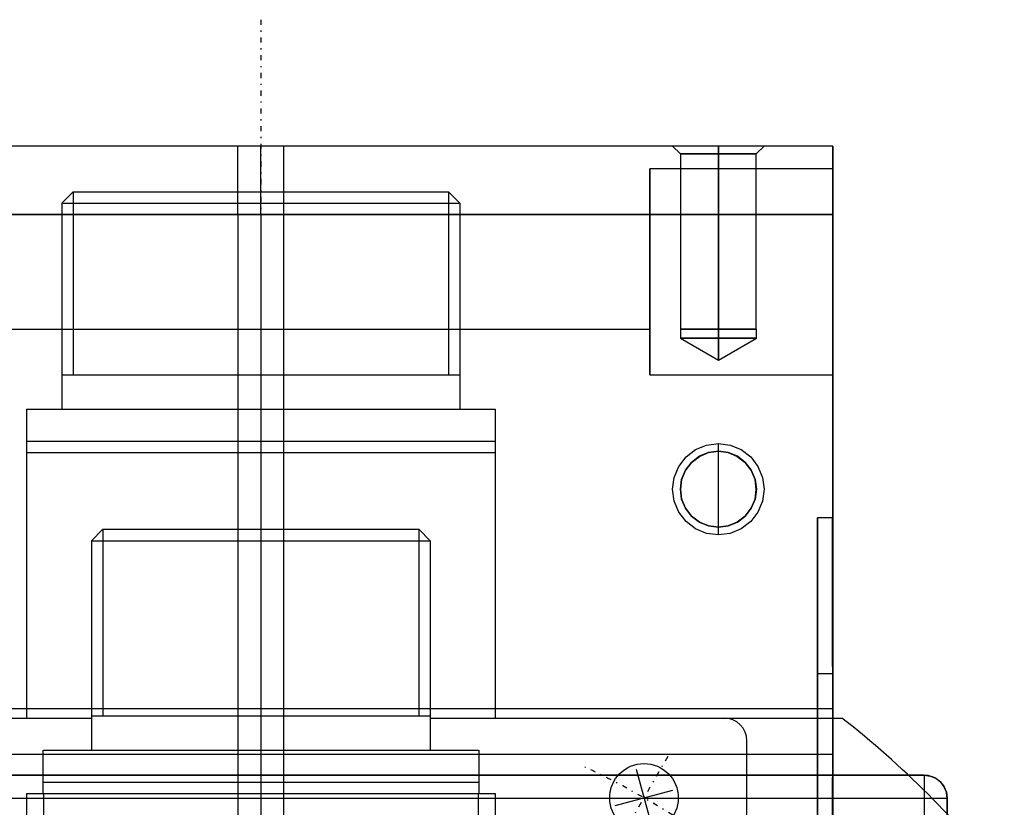
# Model space of a CAD drawing. Units: millimetres. Extents: x 82 to 690, y 94 to 546.
# Drawn here: x 140 to 226, y 227 to 295 of the extents above; entities that cross this region are included whole.
import ezdxf

# ---------------------------------------------------------------- set-up
doc = ezdxf.new("R2010")
doc.units = ezdxf.units.MM
doc.linetypes.add('center', pattern=[1.5, 0.45, -0.5, 0.05, -0.5])
doc.layers.add('HIDDEN', color=7, linetype='Continuous')
doc.layers.add('THICK', color=7, linetype='Continuous')

# ---------------------------------------------------------------- blocks, each defined once
blk = doc.blocks.new('atlanta_65_59_411_57_03_005_72zuxkjb16ibc7rwrs2ea5hok_right')
at = {"layer": 'HIDDEN'}
for p, q in [((-59.732, 59), (-59.414, 59.414)), ((-59.732, 59), (-59.414, 59.414)), ((-59.414, 59.414), (-59, 59.732)), ((-59.414, 59.414), (-59, 59.732)), ((-59, 59.732), (-58.518, 59.932)), ((-59, 59.732), (-58.518, 59.932)), ((-58.518, 59.932), (-58, 60)), ((-58.518, 59.932), (-58, 60)), ((-58, 60), (58, 60)), ((-58, 60), (-58, 60)), ((-59.932, 58.518), (-59.732, 59)), ((-59.932, 58.518), (-59.732, 59)), ((-60, 58), (-59.932, 58.518)), ((-60, 58), (-59.932, 58.518)), ((-60, -58), (-60, 58)), ((-60, 58), (-60, 58)), ((-69.5, 50), (-115, 50)), ((-69.5, 50), (-115, 50)), ((-115, 50), (-115, 50)), ((-115, 50), (-115, 49.97)), ((-115, 50), (-115, 50)), ((-115, 50), (-115, 2)), ((-115, 50), (-114.796, 50)), ((-115, 49.97), (-69.5, 49.97)), ((-115, 49.97), (-115, 49.97)), ((-115, 49.97), (-69.5, 49.97)), ((-114.796, 50), (-114.196, 50)), ((-114.196, 50), (-113.243, 50)), ((-113.243, 50), (-112, 50)), ((-113, 50), (-113, 34)), ((-112.693, 50), (-113, 50)), ((-113, 50), (-113, 34)), ((-112.693, 50), (-113, 50)), ((-112.693, 50), (-113, 50)), ((-112.693, 50), (-113, 50)), ((-111.794, 50), (-112.693, 50)), ((-111.794, 50), (-112.693, 50)), ((-111.794, 50), (-112.693, 50)), ((-111.794, 50), (-112.693, 50)), ((-112, 50), (-110.553, 50)), ((-110.364, 50), (-111.794, 50)), ((-110.364, 50), (-111.794, 50)), ((-110.364, 50), (-111.794, 50)), ((-110.364, 50), (-111.794, 50)), ((-110.553, 50), (-109, 50)), ((-108.5, 50), (-110.364, 50)), ((-108.5, 50), (-110.364, 50)), ((-108.5, 50), (-110.364, 50)), ((-108.5, 50), (-110.364, 50)), ((-109, 50), (-59.8, 50)), ((-109, 2), (-109, 50)), ((-106.329, 50), (-108.5, 50)), ((-106.329, 50), (-108.5, 50)), ((-106.329, 50), (-108.5, 50)), ((-106.329, 50), (-108.5, 50)), ((-104, 50), (-106.329, 50)), ((-104, 50), (-106.329, 50)), ((-104, 50), (-106.329, 50)), ((-104, 50), (-106.329, 50)), ((-101.671, 50), (-104, 50)), ((-101.671, 50), (-104, 50)), ((-101.671, 50), (-104, 50)), ((-101.671, 50), (-104, 50)), ((-99.5, 50), (-101.671, 50)), ((-99.5, 50), (-101.671, 50)), ((-99.5, 50), (-101.671, 50)), ((-99.5, 50), (-101.671, 50)), ((-97.636, 50), (-99.5, 50)), ((-97.636, 50), (-99.5, 50)), ((-97.636, 50), (-99.5, 50)), ((-97.636, 50), (-99.5, 50)), ((-96.206, 50), (-97.636, 50)), ((-96.206, 50), (-97.636, 50)), ((-96.206, 50), (-97.636, 50)), ((-96.206, 50), (-97.636, 50)), ((-95.307, 50), (-96.206, 50)), ((-95.307, 50), (-96.206, 50)), ((-95.307, 50), (-96.206, 50)), ((-95.307, 50), (-96.206, 50)), ((-95, 50), (-95.307, 50)), ((-95, 50), (-95.307, 50)), ((-95, 50), (-95.307, 50)), ((-95, 50), (-95.307, 50)), ((-95, 34), (-95, 50)), ((-95, 34), (-95, 50)), ((-82.5, 49.97), (-82.5, 48.667)), ((-81.631, 49.97), (-82.5, 49.97)), ((-81.631, 49.97), (-82.5, 49.97)), ((-79.069, 49.97), (-81.631, 49.97)), ((-79.069, 49.97), (-81.631, 49.97)), ((-74.952, 49.97), (-79.069, 49.97)), ((-74.952, 49.97), (-79.069, 49.97)), ((-69.5, 49.97), (-74.952, 49.97)), ((-69.5, 49.97), (-74.952, 49.97)), ((-66.461, 50), (-69.5, 50)), ((-69.5, 50), (-69.5, 49.97)), ((-66.461, 50), (-69.5, 50)), ((-69.5, 49.97), (-69.5, 50)), ((-68.867, 50), (-68.867, 48.667)), ((-68.224, 50), (-68.867, 50)), ((-68.867, 50), (-68.224, 50)), ((-66.339, 50), (-68.224, 50)), ((-68.224, 50), (-66.339, 50)), ((-63.214, 50), (-66.461, 50)), ((-63.214, 50), (-66.461, 50)), ((-63.341, 50), (-66.339, 50)), ((-66.339, 50), (-63.341, 50)), ((-61.843, 50), (-65.8, 50)), ((-65.8, 50), (-65.8, -50)), ((-61.843, 50), (-65.8, 50)), ((-65.8, 50), (-65.8, 50)), ((-65.8, 50), (-65.8, -50)), ((-59.8, 50), (-63.341, 50)), ((-63.341, 50), (-59.433, 50)), ((-59.8, 50), (-63.214, 50)), ((-59.8, 50), (-63.214, 50)), ((-61.843, -50), (-61.843, 50)), ((-60.444, 50), (-61.843, 50)), ((-60.444, 50), (-61.843, 50)), ((-61.843, -50), (-61.843, 50)), ((-58.365, 50), (-60.444, 50)), ((-58.365, 50), (-60.444, 50)), ((-60, 50), (-60, -50)), ((-59.8, 49.97), (-59.8, 50)), ((-59.8, 49.97), (-59.8, 50)), ((-59.8, 50), (-59.8, 50)), ((-59.8, 50), (-59.8, 49.97)), ((-59.8, 50), (-59.8, 50)), ((-52.327, 49.97), (-59.8, 49.97)), ((-59.8, 49.97), (-59.8, 49.97)), ((-59.8, 49.97), (-59.8, 49.97)), ((0, 49.97), (-59.8, 49.97)), ((-52.327, 49.97), (-59.8, 49.97)), ((-59.433, 50), (-54.883, 50)), ((-55.74, 50), (-58.365, 50)), ((-55.74, 50), (-58.365, 50)), ((-58, -50), (-58, 50)), ((-82.5, 48.667), (-81.393, 48.667)), ((-81.393, 48.667), (-82.5, 48.667)), ((-81.393, 48.667), (-78.146, 48.667)), ((-78.146, 48.667), (-81.393, 48.667)), ((-78.146, 48.667), (-72.981, 48.667)), ((-72.981, 48.667), (-78.146, 48.667)), ((-72.981, 48.667), (-66.25, 48.667)), ((-66.25, 48.667), (-72.981, 48.667)), ((-68.867, 48.667), (-68.224, 48.667)), ((-68.867, 48.667), (-68.224, 48.667)), ((-68.224, 48.667), (-66.339, 48.667)), ((-68.224, 48.667), (-66.339, 48.667)), ((-66.339, 48.667), (-63.341, 48.667)), ((-66.339, 48.667), (-63.341, 48.667)), ((-66.25, 48.667), (-58.412, 48.667)), ((-58.412, 48.667), (-66.25, 48.667)), ((-63.341, 48.667), (-59.433, 48.667)), ((-63.341, 48.667), (-59.433, 48.667)), ((-59.433, 48.667), (-54.883, 48.667)), ((-59.433, 48.667), (-54.883, 48.667)), ((-58.412, 48.667), (-50, 48.667)), ((-50, 48.667), (-58.412, 48.667)), ((-114.319, 43.318), (-115, 44)), ((-114.319, 43.318), (-115, 44)), ((-115, 44), (-115, 43.864)), ((-115, 44), (-115, 43.864)), ((-115, 44), (-115, 43.864)), ((-115, 43.864), (-115, 43.464)), ((-115, 43.864), (-115, 43.464)), ((-115, 43.864), (-115, 43.464)), ((-115, 43.464), (-115, 42.828)), ((-115, 43.464), (-115, 42.828)), ((-115, 43.464), (-115, 42.828)), ((-99, 43.318), (-114.319, 43.318)), ((-99, 43.318), (-114.319, 43.318)), ((-114.319, 43.318), (-114.319, 43.205)), ((-114.319, 43.205), (-114.319, 43.318)), ((-114.319, 43.205), (-114.319, 43.318)), ((-114.319, 43.205), (-114.319, 43.318)), ((-114.319, 43.205), (-114.319, 42.874)), ((-114.319, 42.874), (-114.319, 43.205)), ((-114.319, 42.874), (-114.319, 43.205)), ((-114.319, 42.874), (-114.319, 43.205)), ((-98.2, 43.323), (-99, 43.323)), ((-99, 43.323), (-99, 43.21)), ((-98.2, 43.323), (-99, 43.323)), ((-99, 43.323), (-99, 43.21)), ((-99, 43.323), (-99, 43.21)), ((-99, 43.323), (-99, 43.21)), ((-99, 43.205), (-99, 43.318)), ((-99, 43.205), (-99, 43.318)), ((-99, 43.205), (-99, 43.318)), ((-99, 43.318), (-99, 43.205)), ((-99, 43.21), (-99, 42.878)), ((-99, 43.21), (-99, 42.878)), ((-99, 43.21), (-99, 42.878)), ((-99, 43.21), (-99, 42.878)), ((-99, 42.874), (-99, 43.205)), ((-99, 42.874), (-99, 43.205)), ((-99, 42.874), (-99, 43.205)), ((-99, 43.205), (-99, 42.874)), ((-96.281, 40), (-98.2, 43.323)), ((-98.2, 43.323), (-98.2, 43.21)), ((-98.2, 43.21), (-98.2, 43.323)), ((-96.281, 40), (-98.2, 43.323)), ((-98.2, 43.323), (-98.2, 43.21)), ((-98.2, 43.21), (-98.2, 43.323)), ((-98.2, 43.21), (-98.2, 42.878)), ((-98.2, 43.21), (-98.2, 42.878)), ((-98.2, 42.878), (-98.2, 43.21)), ((-98.2, 42.878), (-98.2, 43.21)), ((-85.86, 43.21), (-86.662, 42.878)), ((-86.662, 42.878), (-85.86, 43.21)), ((-85.859, 43.205), (-86.659, 42.874)), ((-85.86, 43.21), (-85, 43.323)), ((-85, 43.323), (-85.86, 43.21)), ((-85, 43.318), (-85.859, 43.205)), ((-85, 43.323), (-84.14, 43.21)), ((-84.14, 43.21), (-85, 43.323)), ((-84.141, 43.205), (-85, 43.318)), ((-83.341, 42.874), (-84.141, 43.205)), ((-83.338, 42.878), (-84.14, 43.21)), ((-84.14, 43.21), (-83.338, 42.878)), ((-115, 42.828), (-115, 42)), ((-115, 42.828), (-115, 42)), ((-115, 42.828), (-115, 42)), ((-114.319, 42.874), (-114.319, 42.347)), ((-114.319, 42.347), (-114.319, 42.874)), ((-114.319, 42.347), (-114.319, 42.874)), ((-114.319, 42.347), (-114.319, 42.874)), ((-114.319, 42.347), (-114.319, 41.659)), ((-114.319, 41.659), (-114.319, 42.347)), ((-114.319, 41.659), (-114.319, 42.347)), ((-114.319, 41.659), (-114.319, 42.347)), ((-99, 42.878), (-99, 42.35)), ((-99, 42.878), (-99, 42.35)), ((-99, 42.878), (-99, 42.35)), ((-99, 42.878), (-99, 42.35)), ((-99, 42.347), (-99, 42.874)), ((-99, 42.347), (-99, 42.874)), ((-99, 42.347), (-99, 42.874)), ((-99, 42.874), (-99, 42.347)), ((-99, 42.35), (-99, 41.662)), ((-99, 42.35), (-99, 41.662)), ((-99, 42.35), (-99, 41.662)), ((-99, 42.35), (-99, 41.662)), ((-99, 41.659), (-99, 42.347)), ((-99, 41.659), (-99, 42.347)), ((-99, 41.659), (-99, 42.347)), ((-99, 42.347), (-99, 41.659)), ((-98.2, 42.878), (-98.2, 42.35)), ((-98.2, 42.878), (-98.2, 42.35)), ((-98.2, 42.35), (-98.2, 42.878)), ((-98.2, 42.35), (-98.2, 42.878)), ((-98.2, 42.35), (-98.2, 41.662)), ((-98.2, 42.35), (-98.2, 41.662)), ((-98.2, 41.662), (-98.2, 42.35)), ((-98.2, 41.662), (-98.2, 42.35)), ((-87.35, 42.35), (-87.878, 41.662)), ((-87.878, 41.662), (-87.35, 42.35)), ((-87.347, 42.347), (-87.874, 41.659)), ((-86.662, 42.878), (-87.35, 42.35)), ((-87.35, 42.35), (-86.662, 42.878)), ((-86.659, 42.874), (-87.347, 42.347)), ((-82.653, 42.347), (-83.341, 42.874)), ((-82.65, 42.35), (-83.338, 42.878)), ((-83.338, 42.878), (-82.65, 42.35)), ((-82.126, 41.659), (-82.653, 42.347)), ((-82.122, 41.662), (-82.65, 42.35)), ((-82.65, 42.35), (-82.122, 41.662)), ((-115, 42), (-115, 41.035)), ((-115, 42), (-115, 41.035)), ((-115, 42), (-115, 41.035)), ((-114.319, 41.659), (-114.319, 40.859)), ((-114.319, 40.859), (-114.319, 41.659)), ((-114.319, 40.859), (-114.319, 41.659)), ((-114.319, 40.859), (-114.319, 41.659)), ((-99, 41.662), (-99, 40.86)), ((-99, 41.662), (-99, 40.86)), ((-99, 41.662), (-99, 40.86)), ((-99, 41.662), (-99, 40.86)), ((-99, 40.859), (-99, 41.659)), ((-99, 40.859), (-99, 41.659)), ((-99, 40.859), (-99, 41.659)), ((-99, 41.659), (-99, 40.859)), ((-98.2, 41.662), (-98.2, 40.86)), ((-98.2, 41.662), (-98.2, 40.86)), ((-98.2, 40.86), (-98.2, 41.662)), ((-98.2, 40.86), (-98.2, 41.662)), ((-87.878, 41.662), (-88.21, 40.86)), ((-88.21, 40.86), (-87.878, 41.662)), ((-87.874, 41.659), (-88.205, 40.859)), ((-81.795, 40.859), (-82.126, 41.659)), ((-81.79, 40.86), (-82.122, 41.662)), ((-82.122, 41.662), (-81.79, 40.86)), ((-115, 41.035), (-115, 40)), ((-115, 41.035), (-115, 40)), ((-115, 41.035), (-115, 40)), ((-114.319, 40.859), (-114.319, 40)), ((-114.319, 40), (-114.319, 40.859)), ((-114.319, 40), (-114.319, 40.859)), ((-114.319, 40), (-114.319, 40.859)), ((-99, 40.86), (-99, 40)), ((-99, 40.86), (-99, 40)), ((-99, 40.86), (-99, 40)), ((-99, 40.86), (-99, 40)), ((-99, 40), (-99, 40.859)), ((-99, 40), (-99, 40.859)), ((-99, 40), (-99, 40.859)), ((-99, 40.859), (-99, 40)), ((-98.2, 40.86), (-98.2, 40)), ((-98.2, 40.86), (-98.2, 40)), ((-98.2, 40), (-98.2, 40.86)), ((-98.2, 40), (-98.2, 40.86)), ((-88.21, 40.86), (-88.323, 40)), ((-88.323, 40), (-88.21, 40.86)), ((-88.205, 40.859), (-88.319, 40)), ((-81.681, 40), (-81.795, 40.859)), ((-81.677, 40), (-81.79, 40.86)), ((-81.79, 40.86), (-81.677, 40)), ((-114.319, 40), (-115, 40)), ((-115, 40), (-115, 38.965)), ((-115, 40), (-115, 38.965)), ((-115, 40), (-115, 38.965)), ((-115, 40), (-114.319, 40)), ((-114.319, 39.141), (-114.319, 40)), ((-99, 40), (-114.319, 40)), ((-114.319, 39.141), (-114.319, 40)), ((-114.319, 40), (-99, 40)), ((-114.319, 40), (-114.319, 39.141)), ((-114.319, 40), (-99, 40)), ((-99, 40), (-114.319, 40)), ((-114.319, 39.141), (-114.319, 40)), ((-99, 39.141), (-99, 40)), ((-98.2, 40), (-99, 40)), ((-99, 40), (-99, 39.14)), ((-99, 39.141), (-99, 40)), ((-98.2, 40), (-99, 40)), ((-99, 40), (-99, 39.14)), ((-99, 40), (-99, 39.141)), ((-99, 40), (-99, 39.14)), ((-99, 40), (-98.2, 40)), ((-99, 40), (-99, 39.141)), ((-99, 40), (-99, 39.14)), ((-99, 40), (-98.2, 40)), ((-98.2, 39.14), (-98.2, 40)), ((-96.281, 40), (-98.2, 40)), ((-98.2, 36.676), (-96.281, 40)), ((-98.2, 39.14), (-98.2, 40)), ((-96.281, 40), (-98.2, 40)), ((-98.2, 36.676), (-96.281, 40)), ((-98.2, 40), (-98.2, 39.14)), ((-98.2, 40), (-96.281, 40)), ((-98.2, 40), (-98.2, 39.14)), ((-98.2, 40), (-96.281, 40)), ((-88.323, 40), (-88.21, 39.14)), ((-88.319, 40), (-88.323, 40)), ((-88.21, 39.14), (-88.323, 40)), ((-88.323, 40), (-88.323, 40)), ((-88.319, 40), (-88.319, 40)), ((-88.205, 39.141), (-88.319, 40)), ((-81.681, 40), (-81.795, 39.141)), ((-81.79, 39.14), (-81.677, 40)), ((-81.677, 40), (-81.79, 39.14)), ((-81.677, 40), (-81.681, 40)), ((-81.681, 40), (-81.681, 40)), ((-81.677, 40), (-81.677, 40)), ((-115, 38.965), (-115, 38)), ((-115, 38.965), (-115, 38)), ((-115, 38.965), (-115, 38)), ((-114.319, 38.341), (-114.319, 39.141)), ((-114.319, 38.341), (-114.319, 39.141)), ((-114.319, 39.141), (-114.319, 38.341)), ((-114.319, 38.341), (-114.319, 39.141)), ((-99, 38.341), (-99, 39.141)), ((-99, 38.341), (-99, 39.141)), ((-99, 39.141), (-99, 38.341)), ((-99, 39.141), (-99, 38.341)), ((-99, 39.14), (-99, 38.338)), ((-99, 39.14), (-99, 38.338)), ((-99, 39.14), (-99, 38.338)), ((-99, 39.14), (-99, 38.338)), ((-98.2, 38.338), (-98.2, 39.14)), ((-98.2, 38.338), (-98.2, 39.14)), ((-98.2, 39.14), (-98.2, 38.338)), ((-98.2, 39.14), (-98.2, 38.338)), ((-88.21, 39.14), (-87.878, 38.338)), ((-87.878, 38.338), (-88.21, 39.14)), ((-87.874, 38.341), (-88.205, 39.141)), ((-81.795, 39.141), (-82.126, 38.341)), ((-82.122, 38.338), (-81.79, 39.14)), ((-81.79, 39.14), (-82.122, 38.338)), ((-115, 38), (-115, 37.172)), ((-115, 38), (-115, 37.172)), ((-115, 38), (-115, 37.172)), ((-114.319, 37.653), (-114.319, 38.341)), ((-114.319, 37.653), (-114.319, 38.341)), ((-114.319, 38.341), (-114.319, 37.653)), ((-114.319, 37.653), (-114.319, 38.341)), ((-99, 37.653), (-99, 38.341)), ((-99, 37.653), (-99, 38.341)), ((-99, 38.341), (-99, 37.653)), ((-99, 38.341), (-99, 37.653)), ((-99, 38.338), (-99, 37.65)), ((-99, 38.338), (-99, 37.65)), ((-99, 38.338), (-99, 37.65)), ((-99, 38.338), (-99, 37.65)), ((-98.2, 37.65), (-98.2, 38.338)), ((-98.2, 37.65), (-98.2, 38.338)), ((-98.2, 38.338), (-98.2, 37.65)), ((-98.2, 38.338), (-98.2, 37.65)), ((-87.878, 38.338), (-87.35, 37.65)), ((-87.35, 37.65), (-87.878, 38.338)), ((-87.347, 37.653), (-87.874, 38.341)), ((-82.126, 38.341), (-82.653, 37.653)), ((-82.65, 37.65), (-82.122, 38.338)), ((-82.122, 38.338), (-82.65, 37.65)), ((-115, 37.172), (-115, 36.536)), ((-115, 37.172), (-115, 36.536)), ((-115, 37.172), (-115, 36.536)), ((-114.319, 37.126), (-114.319, 37.653)), ((-114.319, 37.126), (-114.319, 37.653)), ((-114.319, 37.653), (-114.319, 37.126)), ((-114.319, 37.126), (-114.319, 37.653)), ((-114.319, 36.795), (-114.319, 37.126)), ((-114.319, 36.795), (-114.319, 37.126)), ((-114.319, 37.126), (-114.319, 36.795)), ((-114.319, 36.795), (-114.319, 37.126)), ((-99, 37.126), (-99, 37.653)), ((-99, 37.126), (-99, 37.653)), ((-99, 37.653), (-99, 37.126)), ((-99, 37.653), (-99, 37.126)), ((-99, 37.65), (-99, 37.122)), ((-99, 37.65), (-99, 37.122)), ((-99, 37.65), (-99, 37.122)), ((-99, 37.65), (-99, 37.122)), ((-99, 36.795), (-99, 37.126)), ((-99, 36.795), (-99, 37.126)), ((-99, 37.126), (-99, 36.795)), ((-99, 37.126), (-99, 36.795)), ((-99, 37.122), (-99, 36.79)), ((-99, 37.122), (-99, 36.79)), ((-99, 37.122), (-99, 36.79)), ((-99, 37.122), (-99, 36.79)), ((-98.2, 37.122), (-98.2, 37.65)), ((-98.2, 37.122), (-98.2, 37.65)), ((-98.2, 37.65), (-98.2, 37.122)), ((-98.2, 37.65), (-98.2, 37.122)), ((-98.2, 36.79), (-98.2, 37.122)), ((-98.2, 36.79), (-98.2, 37.122)), ((-98.2, 37.122), (-98.2, 36.79)), ((-98.2, 37.122), (-98.2, 36.79)), ((-87.35, 37.65), (-86.662, 37.122)), ((-86.662, 37.122), (-87.35, 37.65)), ((-86.659, 37.126), (-87.347, 37.653)), ((-86.662, 37.122), (-85.86, 36.79)), ((-85.86, 36.79), (-86.662, 37.122)), ((-85.859, 36.795), (-86.659, 37.126)), ((-83.341, 37.126), (-84.141, 36.795)), ((-84.14, 36.79), (-83.338, 37.122)), ((-83.338, 37.122), (-84.14, 36.79)), ((-82.653, 37.653), (-83.341, 37.126)), ((-83.338, 37.122), (-82.65, 37.65)), ((-82.65, 37.65), (-83.338, 37.122)), ((-115, 36), (-114.319, 36.681)), ((-115, 36), (-114.319, 36.681)), ((-115, 36.536), (-115, 36.136)), ((-115, 36.536), (-115, 36.136)), ((-115, 36.536), (-115, 36.136)), ((-114.319, 36.681), (-114.319, 36.795)), ((-114.319, 36.681), (-114.319, 36.795)), ((-114.319, 36.795), (-114.319, 36.681)), ((-114.319, 36.681), (-114.319, 36.795)), ((-114.319, 36.681), (-99, 36.681)), ((-114.319, 36.681), (-99, 36.681)), ((-99, 36.681), (-99, 36.795)), ((-99, 36.681), (-99, 36.795)), ((-99, 36.795), (-99, 36.681)), ((-99, 36.795), (-99, 36.681)), ((-99, 36.79), (-99, 36.676)), ((-99, 36.79), (-99, 36.676)), ((-99, 36.79), (-99, 36.676)), ((-99, 36.79), (-99, 36.676)), ((-99, 36.676), (-98.2, 36.676)), ((-99, 36.676), (-98.2, 36.676)), ((-98.2, 36.676), (-98.2, 36.79)), ((-98.2, 36.676), (-98.2, 36.79)), ((-98.2, 36.79), (-98.2, 36.676)), ((-98.2, 36.79), (-98.2, 36.676)), ((-85.86, 36.79), (-85, 36.676)), ((-85, 36.676), (-85.86, 36.79)), ((-85, 36.681), (-85.859, 36.795)), ((-84.141, 36.795), (-85, 36.681)), ((-85, 36.676), (-84.14, 36.79)), ((-84.14, 36.79), (-85, 36.676)), ((-115, 36.136), (-115, 36)), ((-115, 36.136), (-115, 36)), ((-115, 36.136), (-115, 36)), ((-113, 34), (-112.693, 34)), ((-113, 34), (-112.693, 34)), ((-112.693, 34), (-113, 34)), ((-112.693, 34), (-113, 34)), ((-112.693, 34), (-111.794, 34)), ((-112.693, 34), (-111.794, 34)), ((-111.794, 34), (-112.693, 34)), ((-111.794, 34), (-112.693, 34)), ((-111.794, 34), (-110.364, 34)), ((-111.794, 34), (-110.364, 34)), ((-110.364, 34), (-111.794, 34)), ((-110.364, 34), (-111.794, 34)), ((-110.364, 34), (-108.5, 34)), ((-110.364, 34), (-108.5, 34)), ((-108.5, 34), (-110.364, 34)), ((-108.5, 34), (-110.364, 34)), ((-109, 34), (-109, -34)), ((-108.83, 34), (-109, 34)), ((-109, 34), (-109, -34)), ((-108.83, 34), (-109, 34)), ((-108.83, 34), (-109, 34)), ((-108.83, 34), (-109, 34)), ((-108.33, 34), (-108.83, 34)), ((-108.33, 34), (-108.83, 34)), ((-108.33, 34), (-108.83, 34)), ((-108.33, 34), (-108.83, 34)), ((-108.5, 34), (-106.329, 34)), ((-108.5, 34), (-106.329, 34)), ((-106.329, 34), (-108.5, 34)), ((-106.329, 34), (-108.5, 34)), ((-107.536, 34), (-108.33, 34)), ((-107.536, 34), (-108.33, 34)), ((-107.536, 34), (-108.33, 34)), ((-107.536, 34), (-108.33, 34)), ((-106.5, 34), (-107.536, 34)), ((-106.5, 34), (-107.536, 34)), ((-106.5, 34), (-107.536, 34)), ((-106.5, 34), (-107.536, 34)), ((-105.294, 34), (-106.5, 34)), ((-105.294, 34), (-106.5, 34)), ((-105.294, 34), (-106.5, 34)), ((-105.294, 34), (-106.5, 34)), ((-106.329, 34), (-104, 34)), ((-106.329, 34), (-104, 34)), ((-104, 34), (-106.329, 34)), ((-104, 34), (-106.329, 34)), ((-104, 34), (-105.294, 34)), ((-104, 34), (-105.294, 34)), ((-104, 34), (-105.294, 34)), ((-104, 34), (-105.294, 34)), ((-104, 34), (-101.671, 34)), ((-102.706, 34), (-104, 34)), ((-104, 34), (-101.671, 34)), ((-102.706, 34), (-104, 34)), ((-101.671, 34), (-104, 34)), ((-102.706, 34), (-104, 34)), ((-101.671, 34), (-104, 34)), ((-102.706, 34), (-104, 34)), ((-101.5, 34), (-102.706, 34)), ((-101.5, 34), (-102.706, 34)), ((-101.5, 34), (-102.706, 34)), ((-101.5, 34), (-102.706, 34)), ((-101.671, 34), (-99.5, 34)), ((-101.671, 34), (-99.5, 34)), ((-99.5, 34), (-101.671, 34)), ((-99.5, 34), (-101.671, 34)), ((-100.464, 34), (-101.5, 34)), ((-100.464, 34), (-101.5, 34)), ((-100.464, 34), (-101.5, 34)), ((-100.464, 34), (-101.5, 34)), ((-99.67, 34), (-100.464, 34)), ((-99.67, 34), (-100.464, 34)), ((-99.67, 34), (-100.464, 34)), ((-99.67, 34), (-100.464, 34)), ((-99.17, 34), (-99.67, 34)), ((-99.17, 34), (-99.67, 34)), ((-99.17, 34), (-99.67, 34)), ((-99.17, 34), (-99.67, 34)), ((-99.5, 34), (-97.636, 34)), ((-99.5, 34), (-97.636, 34)), ((-97.636, 34), (-99.5, 34)), ((-97.636, 34), (-99.5, 34)), ((-99, 34), (-99.17, 34)), ((-99, 34), (-99.17, 34)), ((-99, 34), (-99.17, 34)), ((-99, 34), (-99.17, 34)), ((-99, -34), (-99, 34)), ((-99, -34), (-99, 34)), ((-97.636, 34), (-96.206, 34)), ((-97.636, 34), (-96.206, 34)), ((-96.206, 34), (-97.636, 34)), ((-96.206, 34), (-97.636, 34)), ((-96.206, 34), (-95.307, 34)), ((-96.206, 34), (-95.307, 34)), ((-95.307, 34), (-96.206, 34)), ((-95.307, 34), (-96.206, 34)), ((-95.307, 34), (-95, 34)), ((-95.307, 34), (-95, 34)), ((-95, 34), (-95.307, 34)), ((-95, 34), (-95.307, 34)), ((-115, 2), (-115, 1.884)), ((-114.796, 2), (-115, 2)), ((-115, 1.884), (-115, 1.522)), ((-114.196, 2), (-114.796, 2)), ((-113.243, 2), (-114.196, 2)), ((-112, 2), (-113.243, 2)), ((-110.553, 2), (-112, 2)), ((-109, 2), (-110.553, 2)), ((43, 2), (-109, 2)), ((-109, 0), (-109, 2)), ((-115, 1.522), (-115, 0)), ((-115, 0), (-115, -1.523)), ((-113.752, 0), (-115, 0)), ((-112.292, 0), (-113.752, 0)), ((-110.683, 0), (-112.292, 0)), ((-109, 0), (-110.683, 0)), ((-109, -2), (-109, 0)), ((-109, 0), (-47, 0)), ((-115, -1.523), (-115, -1.884)), ((-115, -1.884), (-115, -2)), ((-115, -2), (-115, -50)), ((-114.796, -2), (-115, -2)), ((-114.196, -2), (-114.796, -2)), ((-113.243, -2), (-114.196, -2)), ((-112, -2), (-113.243, -2)), ((-110.553, -2), (-112, -2)), ((-109, -2), (-110.553, -2)), ((-109, -50), (-109, -2)), ((-109, -2), (43, -2))]:
    blk.add_line(p, q, dxfattribs=at)
at = {"layer": 'THICK'}
for p, q in [((-59.414, 59.414), (-59.478, 59.342)), ((-59.205, 59.589), (-59.414, 59.414)), ((-59, 59.732), (-59.205, 59.589)), ((-58.891, 59.783), (-59, 59.732)), ((-58.518, 59.932), (-58.891, 59.783)), ((-58.185, 59.983), (-58.518, 59.932)), ((-58, 60), (-58.185, 59.983)), ((-58, 59.932), (-58, 60)), ((58, 60), (-58, 60)), ((-58, 59.732), (-58, 59.932)), ((-58, 59.414), (-58, 59.732)), ((-58, 59), (-58, 59.414)), ((-59.865, 58.719), (-59.932, 58.518)), ((-59.732, 59), (-59.865, 58.719)), ((-59.7, 59.048), (-59.732, 59)), ((-59.478, 59.342), (-59.7, 59.048)), ((-58, 58.518), (-58, 59)), ((-59.966, 58.366), (-60, 58)), ((-60, 58), (-59.932, 58)), ((-60, 58), (-60, 50)), ((-59.932, 58.518), (-59.966, 58.366)), ((-59.932, 58), (-59.732, 58)), ((-59.732, 58), (-59.414, 58)), ((-59.414, 58), (-59, 58)), ((-59, 58), (-58.518, 58)), ((-58.518, 58), (-58, 58)), ((-58, 58), (-58, 58.518)), ((-58, 58), (58, 58)), ((-58, 50), (-58, 58)), ((-115, 50), (-115, 49.97)), ((-115, 50), (-115, -50)), ((-114.796, 50), (-115, 50)), ((-114.196, 50), (-114.796, 50)), ((-113.243, 50), (-114.196, 50)), ((-112, 50), (-113.243, 50)), ((-110.553, 50), (-112, 50)), ((-109, 50), (-110.553, 50)), ((-109, 50), (-109, -50)), ((-59.8, 50), (-109, 50)), ((-59.8, 49.97), (-59.8, 50)), ((-59.433, 50), (-59.8, 50)), ((0, 49.97), (-59.8, 49.97)), ((-54.883, 50), (-59.433, 50)), ((-115, 44), (-115, 43.864)), ((-86.035, 43.864), (-85, 44)), ((-85, 44), (-83.965, 43.864)), ((-115, 43.864), (-115, 43.464)), ((-115, 43.464), (-115, 42.828)), ((-87.828, 42.828), (-87, 43.464)), ((-87, 43.464), (-86.035, 43.864)), ((-86.659, 42.874), (-85.859, 43.205)), ((-85.859, 43.205), (-85, 43.318)), ((-85, 43.318), (-84.141, 43.205)), ((-84.141, 43.205), (-83.341, 42.874)), ((-83.965, 43.864), (-83, 43.464)), ((-83, 43.464), (-82.172, 42.828)), ((-115, 42.828), (-115, 42)), ((-88.464, 42), (-87.828, 42.828)), ((-87.874, 41.659), (-87.347, 42.347)), ((-87.347, 42.347), (-86.659, 42.874)), ((-83.341, 42.874), (-82.653, 42.347)), ((-82.653, 42.347), (-82.126, 41.659)), ((-82.172, 42.828), (-81.536, 42)), ((-115, 42), (-115, 41.035)), ((-88.864, 41.035), (-88.464, 42)), ((-88.205, 40.859), (-87.874, 41.659)), ((-82.126, 41.659), (-81.795, 40.859)), ((-81.536, 42), (-81.136, 41.035)), ((-115, 41.035), (-115, 40)), ((-89, 40), (-88.864, 41.035)), ((-88.319, 40), (-88.205, 40.859)), ((-81.795, 40.859), (-81.681, 40)), ((-81.136, 41.035), (-81, 40)), ((-115, 40), (-115, 38.965)), ((-88.864, 38.965), (-89, 40)), ((-88.319, 40), (-89, 40)), ((-88.205, 39.141), (-88.319, 40)), ((-85, 40), (-88.319, 40)), ((-81.681, 40), (-85, 40)), ((-81.681, 40), (-81.795, 39.141)), ((-81, 40), (-81.681, 40)), ((-81, 40), (-81.136, 38.965)), ((-115, 38.965), (-115, 38)), ((-88.464, 38), (-88.864, 38.965)), ((-87.874, 38.341), (-88.205, 39.141)), ((-81.795, 39.141), (-82.126, 38.341)), ((-81.136, 38.965), (-81.536, 38)), ((-115, 38), (-115, 37.172)), ((-87.828, 37.172), (-88.464, 38)), ((-87.347, 37.653), (-87.874, 38.341)), ((-82.126, 38.341), (-82.653, 37.653)), ((-81.536, 38), (-82.172, 37.172)), ((-115, 37.172), (-115, 36.536)), ((-87, 36.536), (-87.828, 37.172)), ((-86.659, 37.126), (-87.347, 37.653)), ((-85.859, 36.795), (-86.659, 37.126)), ((-83.341, 37.126), (-84.141, 36.795)), ((-82.653, 37.653), (-83.341, 37.126)), ((-82.172, 37.172), (-83, 36.536)), ((-115, 36.536), (-115, 36.136)), ((-86.035, 36.136), (-87, 36.536)), ((-85, 36.681), (-85.859, 36.795)), ((-84.141, 36.795), (-85, 36.681)), ((-83, 36.536), (-83.965, 36.136)), ((-115, 36.136), (-115, 36)), ((-85, 36), (-86.035, 36.136)), ((-83.965, 36.136), (-85, 36))]:
    blk.add_line(p, q, dxfattribs=at)
blk = doc.blocks.new('A$C78241ED1')
at = {"color": 6, "linetype": 'center'}
for p, q in [((0, 126.04175), (0, -75.37286)), ((30.72451, 53.2161), (35.69667, 61.82811))]:
    blk.add_line(p, q, dxfattribs=at)
at = {"color": 5, "linetype": 'Continuous'}
for p, q in [((-16.40004, 111.00046), (-17.40005, 110.00045)), ((-16.40003, 111.00043), (-16.40003, 95.00043)), ((-16.40001, 111.00043), (16.39999, 111.00043)), ((16.39998, 111.00042), (17.39998, 110.00042)), ((16.39999, 111.00043), (16.39999, 95.00043)), ((-17.40003, 110.00043), (17.39999, 110.00043)), ((-17.40003, 110.00042), (-17.40003, 92.00043)), ((17.39999, 110.00043), (17.39999, 92.00043)), ((-17.40003, 95.00043), (17.39999, 95.00043)), ((-20.5, 92.00043), (20.5, 92.00043)), ((-20.5, 92.00043), (-20.5, 88.20043)), ((20.5, 92.00043), (20.5, 88.20043)), ((-20.5, 89.20043), (20.5, 89.20043)), ((-20.5, 88.20043), (20.5, 88.20043)), ((-20.5, 88.20043), (-20.5, 65.00943)), ((20.5, 88.20043), (20.5, 65.00943)), ((-14.80004, 80.50005), (-13.80004, 81.50005)), ((-13.80002, 81.50003), (-13.80002, 65.20002)), ((-13.80002, 81.50003), (13.79998, 81.50003)), ((13.79998, 81.50006), (14.80002, 80.50005)), ((13.79998, 81.50003), (13.79998, 65.20002)), ((-14.80002, 80.50003), (-14.80002, 62.20005)), ((-14.80001, 80.50003), (14.79998, 80.50003)), ((14.79998, 80.50003), (14.79998, 62.20005)), ((-50.806003, 64.99997), (-14.80002, 64.99997)), ((-14.80002, 65.20002), (14.79998, 65.20002)), ((14.79998, 64.99997), (50.806, 64.99997)), ((42.49998, 54.5), (42.49998, 62.99997)), ((-19.05002, 62.20005), (-19.05002, 58.40003)), ((-19, 62.20005), (19, 62.20005)), ((19.04998, 62.20005), (19.04998, 58.40003)), ((32.82707, 60.53514), (34.17292, 55.51232)), ((-19, 59.40003), (19, 59.40003)), ((30.98857, 57.3507), (36.01141, 58.69652)), ((-20.5, 58.40003), (20.5, 58.40003)), ((-20.5, 58.40003), (-20.5, 34.34732)), ((-19, 58.40003), (-19, 33.48484)), ((19, 58.40003), (19, 33.48517)), ((20.5, 58.40003), (20.5, 34.34751))]:
    blk.add_line(p, q, dxfattribs=at)
blk.add_circle((33.5, 58.02362), 3, dxfattribs=at)
for centre, radius, start, end in [((40.49998, 62.99997), 2, 0, 89.99998), ((0, 0), 82.499977, 38.01228, 51.98771)]:
    blk.add_arc(centre, radius, start, end, dxfattribs=at)
at = {"color": 6, "linetype": 'center'}
blk.add_arc((0, 0), 66.999985, 54.838, 65.00078, dxfattribs=at)

msp = doc.modelspace()

# ---------------------------------------------------------------- block references
msp.add_blockref('A$C78241ED1', (161.095, 169.322))
at = {"rotation": 270}
msp.add_blockref('atlanta_65_59_411_57_03_005_72zuxkjb16ibc7rwrs2ea5hok_right', (161.095, 169.322), dxfattribs=at)

doc.saveas('drawing.dxf')
